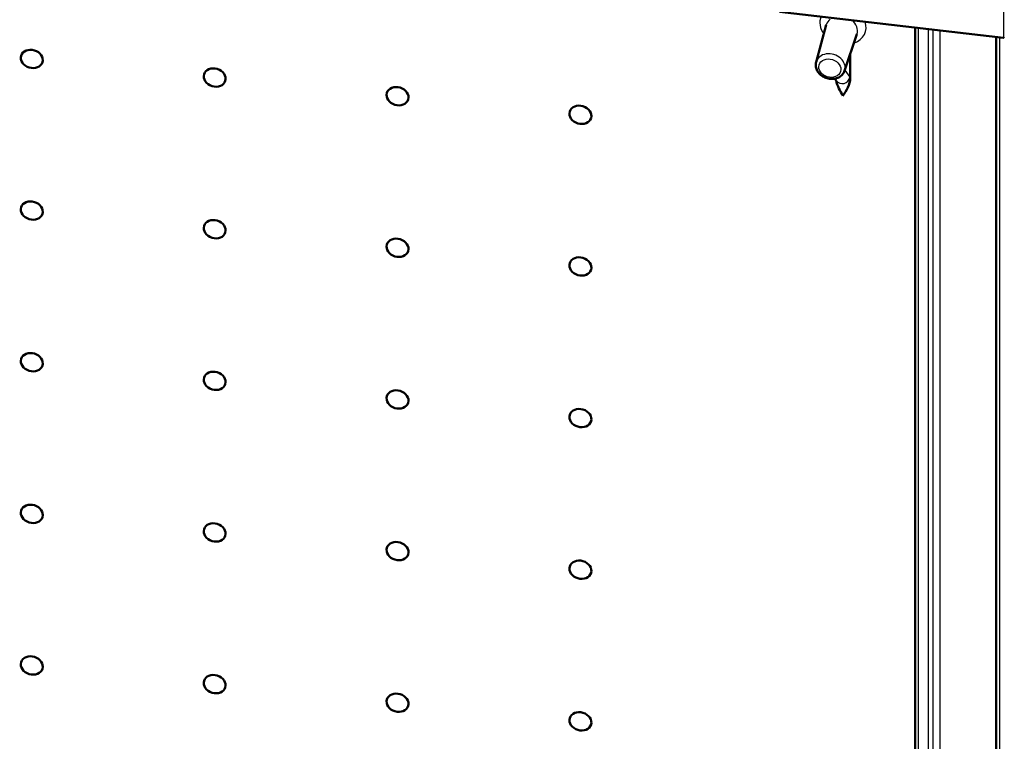
# Model space of a CAD drawing. Units: millimetres. Extents: x 2 to 1680, y 2 to 1186.
# Drawn here: x 920 to 1052, y 357 to 454 of the extents above; entities that cross this region are included whole.
import ezdxf

# ---------------------------------------------------------------- set-up
doc = ezdxf.new("R2010")
doc.units = ezdxf.units.MM
doc.header["$LTSCALE"] = 2
doc.layers.add('Sichtbar (ISO)', color=7, linetype='Continuous', lineweight=50)
doc.layers.add('Sichtbar schmal (ISO)', color=1, linetype='Continuous', lineweight=25)

msp = doc.modelspace()

# ---------------------------------------------------------------- linework, layer by layer
at = {"layer": 'Sichtbar (ISO)'}
for p, q in [((1052.2570595, 451.9270854), (1022.1282944, 455.4578882)), ((1027.0441121, 448.6841919), (1028.4129195, 453.687426)), ((1030.8850085, 447.5111541), (1032.5450821, 452.4254334)), ((1040.3891084, 453.3178956), (1040.3891084, 352.6104374)), ((1051.3032858, 452.0388585), (1051.3032858, 220.1505167)), ((1031.646408, 449.7651083), (1031.646408, 446.4857705)), ((1029.58387, 446.4396487), (1029.761879, 446.1855051))]:
    msp.add_line(p, q, dxfattribs=at)
for centre, major_axis, ratio, start_param, end_param in [((1053.2516757, 454.7561452), (5, 0), 0.5773502692, 4.512129902, 4.5378560552), ((921.4464378, 449.0960114), (-1.4345868, 0.4381333), 0.8040921632, 0.0000246453, 3.141568009), ((946.0666317, 446.5896158), (-1.4345868, 0.4381333), 0.8040921632, 0.0000246447, 3.1415680084), ((970.6868255, 444.0832203), (-1.4345868, 0.4381333), 0.8040921632, 0.0000246451, 3.1415680087), ((921.4464378, 428.6835968), (-1.4345868, 0.4381333), 0.8040921632, 0.0000246451, 3.1415680087), ((946.0666317, 426.1772013), (-1.4345868, 0.4381333), 0.8040921632, 0.0000246447, 3.1415680084), ((970.6868255, 423.6708057), (-1.4345868, 0.4381333), 0.8040921632, 0.0000246453, 3.141568009), ((921.4464378, 408.2711823), (-1.4345868, 0.4381333), 0.8040921632, 0.0000246451, 3.1415680087), ((946.0666317, 405.7647868), (-1.4345868, 0.4381333), 0.8040921632, 0.0000246451, 3.1415680087), ((970.6868255, 403.2583912), (-1.4345868, 0.4381333), 0.8040921632, 0.0000246451, 3.1415680087), ((921.4464378, 387.8587678), (-1.4345868, 0.4381333), 0.8040921632, 0.0000246451, 3.1415680087), ((946.0666317, 385.3523723), (-1.4345868, 0.4381333), 0.8040921632, 0.0000246447, 3.1415680084), ((970.6868255, 382.8459767), (-1.4345868, 0.4381333), 0.8040921632, 0.0000246447, 3.1415680084), ((921.4464378, 367.4463533), (-1.4345868, 0.4381333), 0.8040921632, 0.0000246451, 3.1415680087), ((946.0666317, 364.9399577), (-1.4345868, 0.4381333), 0.8040921632, 0.0000246451, 3.1415680087), ((970.6868255, 362.4335622), (-1.4345868, 0.4381333), 0.8040921632, 0.0000246451, 3.1415680087)]:
    msp.add_ellipse(centre, major_axis=major_axis, ratio=ratio, start_param=start_param, end_param=end_param, dxfattribs=at)
for centre, major_axis in [((921.4464205, 449.0959545), (1.4345868, -0.4381333)), ((946.0666143, 446.589559), (1.4345868, -0.4381333)), ((970.6868081, 444.0831634), (1.4345868, -0.4381333)), ((995.3070019, 441.5767679), (-1.4345868, 0.4381333)), ((921.4464205, 428.68354), (1.4345868, -0.4381333)), ((946.0666143, 426.1771444), (1.4345868, -0.4381333)), ((970.6868081, 423.6707489), (1.4345868, -0.4381333)), ((995.3070019, 421.1643533), (-1.4345868, 0.4381333)), ((921.4464205, 408.2711255), (1.4345868, -0.4381333)), ((946.0666143, 405.7647299), (1.4345868, -0.4381333)), ((970.6868081, 403.2583344), (1.4345868, -0.4381333)), ((995.3070019, 400.7519388), (-1.4345868, 0.4381333)), ((921.4464205, 387.8587109), (1.4345868, -0.4381333)), ((946.0666143, 385.3523154), (1.4345868, -0.4381333)), ((970.6868081, 382.8459198), (1.4345868, -0.4381333)), ((995.3070019, 380.3395243), (-1.4345868, 0.4381333)), ((921.4464205, 367.4462964), (1.4345868, -0.4381333)), ((946.0666143, 364.9399009), (1.4345868, -0.4381333)), ((970.6868081, 362.4335053), (1.4345868, -0.4381333)), ((995.3070019, 359.9271098), (-1.4345868, 0.4381333))]:
    msp.add_ellipse(centre, major_axis=major_axis, ratio=0.8040921632, dxfattribs=at)
for points, knots in [([(1027.044112, 448.6841916), (1026.9978757, 448.5151896), (1026.9822654, 448.3380403), (1027.0117431, 447.9827671), (1027.0586493, 447.8050034), (1027.2105667, 447.4604489), (1027.3190798, 447.2950789), (1027.5883253, 446.9926017), (1027.7516025, 446.8574186), (1028.1155746, 446.6330698), (1028.3171285, 446.5451049), (1028.737374, 446.4267418), (1028.95616, 446.3966498), (1029.3886303, 446.3995221), (1029.6023968, 446.4320234), (1029.9998865, 446.5594214), (1030.1843947, 446.6525926), (1030.4985364, 446.8898414), (1030.6306166, 447.030721), (1030.7956103, 447.2913917), (1030.8471076, 447.3989568), (1030.8850085, 447.5111539)], [2.9243934852, 2.9243934852, 2.9243934852, 2.9243934852, 3.2108589009, 3.2108589009, 3.5071265622, 3.5071265622, 3.8233333868, 3.8233333868, 4.1569137394, 4.1569137394, 4.4987746491, 4.4987746491, 4.8424493545, 4.8424493545, 5.1834987683, 5.1834987683, 5.5143553308, 5.5143553308, 5.8251429766, 5.8251429766, 6.0187640475, 6.0187640475, 6.0187640475, 6.0187640475]), ([(1029.7350614, 446.1846786), (1029.7305764, 446.2052448), (1029.7263205, 446.2227383), (1029.7218857, 446.2394711), (1029.7211712, 446.2421115), (1029.720483, 446.2446062)], [5.251507608675, 5.251507608675, 5.251507608675, 5.251507608675, 5.300763515695, 5.300763515695, 5.310585140024, 5.310585140024, 5.310585140024, 5.310585140024])]:
    msp.add_open_spline(points, degree=3, knots=knots, dxfattribs=at)
for points in [[(1030.6616003, 444.1365366), (1030.3042094, 444.7655399), (1029.8865321, 445.4945214), (1029.7352306, 446.1846875)], [(1031.646408, 446.4857705), (1031.646408, 445.659754), (1031.1071547, 444.8299896), (1030.6616003, 444.1365366)]]:
    msp.add_open_spline(points, degree=3, dxfattribs=at)
at = {"layer": 'Sichtbar schmal (ISO)'}
for p, q in [((1052.2570595, 463.0891004), (1052.2570595, 451.9270854)), ((1040.8026704, 453.2694301), (1040.8044328, 352.6631771)), ((1042.187404, 352.5223223), (1042.1890364, 453.1069613)), ((1042.768021, 453.0391098), (1042.7680235, 352.3456009)), ((1043.7616579, 221.0343233), (1043.7616579, 452.9226651)), ((1051.7164618, 451.9904382), (1051.7164618, 220.1020964)), ((1030.9122861, 447.5919032), (1031.5657543, 446.6589464))]:
    msp.add_line(p, q, dxfattribs=at)
for centre, major_axis, ratio, start_param, end_param in [((1030.6616003, 453.6543182), (-3.0229029, 0.9232166), 0.8040921632, 6.1888655408, 7.1173564317), ((1030.4909827, 453.0956622), (-2.0666573, 0.6311722), 0.8040921632, 5.7780341373, 6.3067961987), ((1030.4909827, 453.0956622), (2.0666573, -0.6311722), 0.8040921632, 6.2595744157, 7.4053373574), ((1030.6616003, 453.6543182), (3.0229029, -0.9232166), 0.8040921632, 5.4490141826, 6.8220096588), ((1028.9756976, 448.1341401), (1.9209836, -0.5866824), 0.8040921632, 6.2595742615, 9.4483890064), ((1030.5809466, 446.7592022), (-0.8190675, -0.5736971), 0.9768273118, 0, 2.4175102366), ((1030.9518153, 441.7619646), (0.5063948, 4.9742903), 0.1417831433, 5.9786046425, 6.1205016971)]:
    msp.add_ellipse(centre, major_axis=major_axis, ratio=ratio, start_param=start_param, end_param=end_param, dxfattribs=at)
msp.add_ellipse((1028.8903889, 447.8548122), major_axis=(1.442859, -0.4406597), ratio=0.8040921632, dxfattribs=at)

doc.saveas('drawing.dxf')
